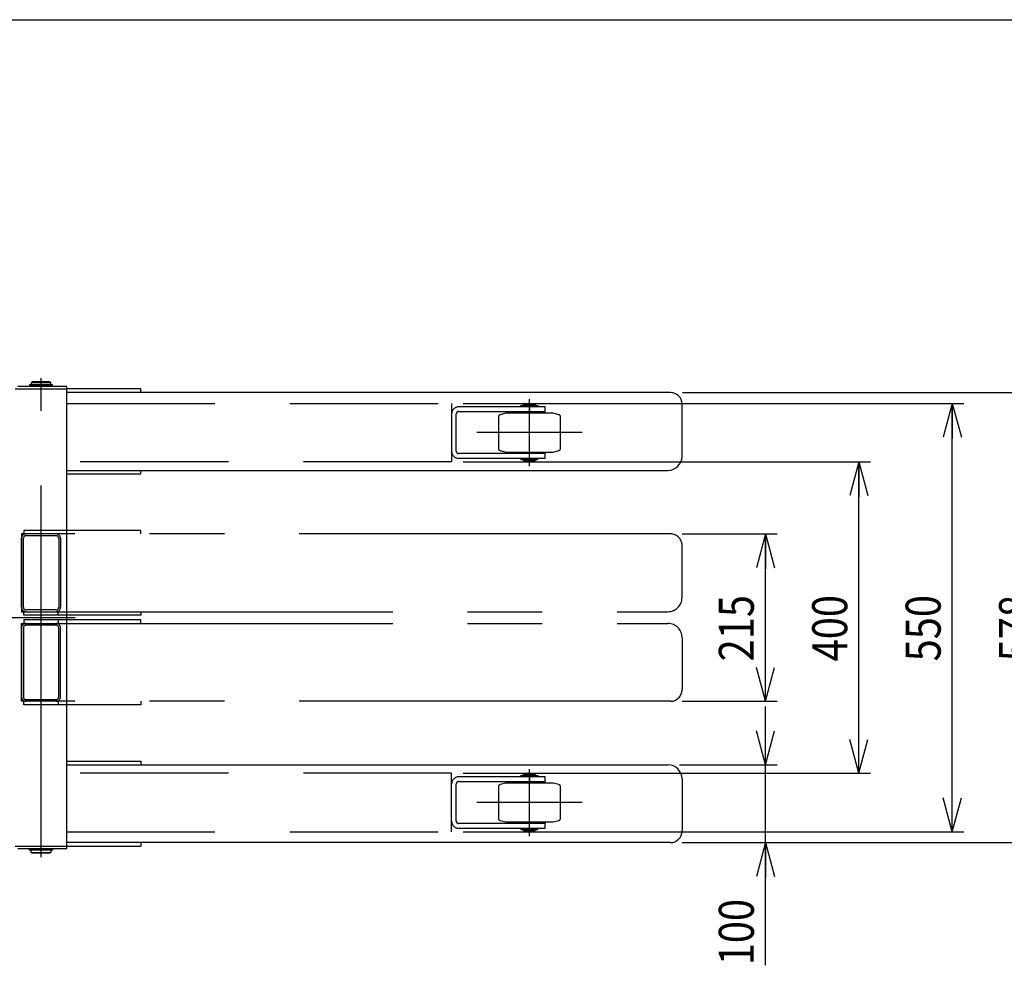
# Model space of a CAD drawing. Extents: x 17 to 362, y 11 to 246.
# Drawn here: x 159 to 243, y 165 to 246 of the extents above; entities that cross this region are included whole.
import ezdxf

# ---------------------------------------------------------------- set-up
doc = ezdxf.new("R2010")
doc.units = 0
for name, pattern in [('CENTER', [51, 31.8, -6.4, 6.4, -6.4]), ('DASHED', [19.1, 12.7, -6.4]), ('PHANTOM', [63.8, 31.8, -6.4, 6.4, -6.4, 6.4, -6.4])]:
    doc.linetypes.add(name, pattern=pattern)
doc.layers.get('0').update_dxf_attribs({"linetype": 'CONTINUOUS'})
doc.layers.add('LAYER002', color=7, linetype='CONTINUOUS')
doc.layers.add('LAYER007', color=7, linetype='CONTINUOUS')
doc.styles.add('ED_VECTOR', font='MONOTXT.SHX', dxfattribs={"bigfont": 'BIGFONT.SHX'})
doc.dimstyles.new('EDDIMINFO', dxfattribs={"dimtxt": 3, "dimasz": 3, "dimexe": 1, "dimexo": 1, "dimgap": 1, "dimtad": 1, "dimdec": 0, "dimtxsty": 'ED_VECTOR', "dimblk1": 'EDTIP_ARROW_S', "dimblk2": 'EDTIP_ARROW_E', "dimsah": 1, "dimcen": 2.5, "dimdle": 5, "dimclrd": 5, "dimclre": 5, "dimclrt": 3, "dimazin": 3, "dimtfac": 1, "dimtmove": 0, "dimatfit": 3})

# ---------------------------------------------------------------- blocks, each defined once
blk = doc.blocks.new('EDTIP_ARROW_S')
at = {"color": 0, "linetype": 'CONTINUOUS'}
for q in [(-1, 0), (-0.965926, 0.258819), (-0.965926, -0.258819)]:
    blk.add_line((0, 0), q, dxfattribs=at)
blk = doc.blocks.new('EDTIP_ARROW_E')
at = {"color": 0, "linetype": 'CONTINUOUS'}
for q in [(-1, 0), (-0.965926, 0.258819), (-0.965926, -0.258819)]:
    blk.add_line((0, 0), q, dxfattribs=at)
blk = doc.blocks.new('*D41')
at = {"layer": 'LAYER002', "color": 5, "linetype": 'CONTINUOUS'}
for p, q in [((215.472105, 202.198295), (223.618305, 202.198295)), ((222.618305, 187.864962), (222.618305, 202.198295)), ((215.472105, 187.864962), (223.618305, 187.864962))]:
    blk.add_line(p, q, dxfattribs=at)
at = {"layer": 'LAYER002', "color": 5, "linetype": 'CONTINUOUS', "xscale": 3, "yscale": 3}
for name, p, rotation in [('EDTIP_ARROW_E', (222.618305, 202.198295), 90), ('EDTIP_ARROW_S', (222.618305, 187.864962), 270)]:
    blk.add_blockref(name, p, dxfattribs=dict(at, rotation=rotation))
at = {"layer": 'LAYER002', "color": 3, "linetype": 'CONTINUOUS', "style": 'ED_VECTOR', "width": 0.833333}
blk.add_text('215', height=3, rotation=90, dxfattribs=at).set_placement((221.618311, 191.281624))
blk = doc.blocks.new('*D42')
at = {"layer": 'LAYER002', "color": 5, "linetype": 'CONTINUOUS'}
for p, q in [((196.73693, 208.364962), (231.618305, 208.364962)), ((230.618305, 181.698295), (230.618305, 208.364962)), ((196.73693, 181.698295), (231.618305, 181.698295))]:
    blk.add_line(p, q, dxfattribs=at)
at = {"layer": 'LAYER002', "color": 5, "linetype": 'CONTINUOUS', "xscale": 3, "yscale": 3}
for name, p, rotation in [('EDTIP_ARROW_E', (230.618305, 208.364962), 90), ('EDTIP_ARROW_S', (230.618305, 181.698295), 270)]:
    blk.add_blockref(name, p, dxfattribs=dict(at, rotation=rotation))
at = {"layer": 'LAYER002', "color": 3, "linetype": 'CONTINUOUS', "style": 'ED_VECTOR', "width": 0.833333}
blk.add_text('400', height=3, rotation=90, dxfattribs=at).set_placement((229.618311, 191.281624))
blk = doc.blocks.new('*D43')
at = {"layer": 'LAYER002', "color": 5, "linetype": 'CONTINUOUS'}
for p, q in [((196.73693, 213.364962), (239.618305, 213.364962)), ((238.618305, 176.698295), (238.618305, 213.364962)), ((196.73693, 176.698295), (239.618305, 176.698295))]:
    blk.add_line(p, q, dxfattribs=at)
at = {"layer": 'LAYER002', "color": 5, "linetype": 'CONTINUOUS', "xscale": 3, "yscale": 3}
for name, p, rotation in [('EDTIP_ARROW_E', (238.618305, 213.364962), 90), ('EDTIP_ARROW_S', (238.618305, 176.698295), 270)]:
    blk.add_blockref(name, p, dxfattribs=dict(at, rotation=rotation))
at = {"layer": 'LAYER002', "color": 3, "linetype": 'CONTINUOUS', "style": 'ED_VECTOR', "width": 0.833333}
blk.add_text('550', height=3, rotation=90, dxfattribs=at).set_placement((237.618311, 191.281624))
blk = doc.blocks.new('*D44')
at = {"layer": 'LAYER002', "color": 5, "linetype": 'CONTINUOUS'}
for p, q in [((215.500833, 214.297882), (247.618305, 214.297882)), ((246.618305, 175.764962), (246.618305, 214.297882)), ((215.472105, 175.764962), (247.618305, 175.764962))]:
    blk.add_line(p, q, dxfattribs=at)
at = {"layer": 'LAYER002', "color": 5, "linetype": 'CONTINUOUS', "xscale": 3, "yscale": 3}
for name, p, rotation in [('EDTIP_ARROW_E', (246.618305, 214.297882), 90), ('EDTIP_ARROW_S', (246.618305, 175.764962), 270)]:
    blk.add_blockref(name, p, dxfattribs=dict(at, rotation=rotation))
at = {"layer": 'LAYER002', "color": 3, "linetype": 'CONTINUOUS', "style": 'ED_VECTOR', "width": 0.833333}
blk.add_text('578', height=3, rotation=90, dxfattribs=at).set_placement((245.618311, 191.281413))
blk = doc.blocks.new('*D45')
at = {"layer": 'LAYER002', "color": 5, "linetype": 'CONTINUOUS'}
for p, q in [((222.618305, 182.431628), (222.618305, 187.431628)), ((215.258771, 182.431628), (223.618305, 182.431628)), ((222.618305, 175.764962), (222.618305, 182.431628)), ((222.618305, 165.264962), (222.618305, 175.764962))]:
    blk.add_line(p, q, dxfattribs=at)
at = {"layer": 'LAYER002', "color": 5, "linetype": 'CONTINUOUS', "xscale": 3, "yscale": 3}
for name, p, rotation in [('EDTIP_ARROW_S', (222.618305, 182.431628), 270), ('EDTIP_ARROW_E', (222.618305, 175.764962), 90)]:
    blk.add_blockref(name, p, dxfattribs=dict(at, rotation=rotation))
at = {"layer": 'LAYER002', "color": 3, "linetype": 'CONTINUOUS', "style": 'ED_VECTOR', "width": 0.833333}
blk.add_text('100', height=3, rotation=90, dxfattribs=at).set_placement((221.618311, 165.264958))

msp = doc.modelspace()

# ---------------------------------------------------------------- linework, layer by layer
at = {"layer": 'LAYER002', "color": 7, "linetype": 'CONTINUOUS'}
for p, q in [((159.803598, 215.197882), (159.736931, 215.131216)), ((161.403598, 215.131216), (159.736931, 215.131216)), ((159.736931, 215.131216), (159.736931, 214.954549)), ((161.336931, 215.197882), (159.803598, 215.197882)), ((161.403598, 215.131216), (161.336931, 215.197882)), ((161.403598, 214.954549), (161.403598, 215.131216)), ((158.370265, 214.598708), (162.770265, 214.598708)), ((162.770265, 214.811628), (158.583598, 214.811628)), ((161.558598, 214.954549), (159.581931, 214.954549)), ((159.581931, 214.954549), (159.581931, 214.874549)), ((159.581931, 214.874549), (161.558598, 214.874549)), ((161.403598, 214.864549), (159.736931, 214.864549)), ((159.736931, 214.864549), (159.736931, 214.811628)), ((159.773598, 214.874549), (159.773598, 214.864549)), ((161.366931, 214.874549), (161.366931, 214.864549)), ((161.403598, 214.811628), (161.403598, 214.864549)), ((161.558598, 214.874549), (161.558598, 214.954549)), ((162.770265, 175.251628), (162.770265, 214.811628)), ((169.107999, 214.598295), (162.770265, 214.598295)), ((214.472105, 214.298295), (162.770265, 214.298295)), ((169.107999, 214.298295), (169.107999, 214.598295)), ((215.472105, 208.844962), (215.472105, 213.298295)), ((162.770265, 207.631628), (214.258771, 207.631628)), ((169.107999, 207.331628), (169.107999, 207.631628)), ((162.770265, 207.331628), (169.107999, 207.331628)), ((162.770265, 182.731628), (169.107999, 182.731628)), ((162.770265, 182.431628), (214.258771, 182.431628)), ((169.107999, 182.731628), (169.107999, 182.431628)), ((215.472105, 181.218295), (215.472105, 176.764962)), ((158.370265, 175.464962), (169.107999, 175.464962)), ((214.472105, 175.764962), (162.770265, 175.764962)), ((169.107999, 175.764962), (169.107999, 175.464962)), ((158.583598, 175.251628), (162.770265, 175.251628)), ((159.581931, 175.187882), (161.558598, 175.187882)), ((159.581931, 175.107882), (159.581931, 175.187882)), ((161.558598, 175.107882), (159.581931, 175.107882)), ((159.736931, 175.251628), (159.736931, 175.197882)), ((159.736931, 175.197882), (161.403598, 175.197882)), ((159.736931, 174.931216), (159.736931, 175.107882)), ((159.736931, 174.931216), (161.403598, 174.931216)), ((159.803598, 174.864549), (159.736931, 174.931216)), ((159.773598, 175.197882), (159.773598, 175.107882)), ((161.336931, 174.864549), (159.803598, 174.864549)), ((161.403598, 174.931216), (161.336931, 174.864549)), ((161.366931, 175.197882), (161.366931, 175.107882)), ((161.403598, 175.197882), (161.403598, 175.251628)), ((161.403598, 175.107882), (161.403598, 174.931216)), ((161.558598, 175.187882), (161.558598, 175.107882))]:
    msp.add_line(p, q, dxfattribs=at)
at = {"layer": 'LAYER002', "color": 6, "linetype": 'CENTER'}
for p, q in [((160.570265, 174.531628), (160.570265, 215.531628)), ((156.445924, 195.031628), (163.494457, 195.031628))]:
    msp.add_line(p, q, dxfattribs=at)
at = {"layer": 'LAYER002', "color": 5, "linetype": 'DASHED'}
for p, q in [((162.770265, 213.364962), (195.73693, 213.364962)), ((195.73693, 213.364962), (195.73693, 208.364962)), ((203.73693, 213.064962), (196.33693, 213.064962)), ((196.33693, 212.664962), (203.73693, 212.664962)), ((202.403597, 213.064962), (202.403597, 212.664962)), ((203.73693, 212.664962), (203.73693, 213.064962)), ((196.13693, 209.264962), (196.13693, 212.464962)), ((195.73693, 208.364962), (162.770265, 208.364962)), ((203.73693, 209.064962), (196.33693, 209.064962)), ((196.33693, 208.664962), (203.73693, 208.664962)), ((202.403597, 208.664962), (202.403597, 209.064962)), ((203.73693, 208.664962), (203.73693, 209.064962)), ((195.73693, 181.698295), (162.770265, 181.698295)), ((195.73693, 176.698295), (195.73693, 181.698295)), ((203.73693, 181.398295), (196.33693, 181.398295)), ((202.403597, 181.398295), (202.403597, 180.998295)), ((203.73693, 180.998295), (203.73693, 181.398295)), ((196.13693, 177.598295), (196.13693, 180.798295)), ((196.33693, 180.998295), (203.73693, 180.998295)), ((203.73693, 177.398295), (196.33693, 177.398295)), ((202.403597, 176.998295), (202.403597, 177.398295)), ((203.73693, 176.998295), (203.73693, 177.398295)), ((162.770265, 176.698295), (195.73693, 176.698295)), ((196.33693, 176.998295), (203.73693, 176.998295))]:
    msp.add_line(p, q, dxfattribs=at)
at = {"layer": 'LAYER002', "color": 2, "linetype": 'CENTER'}
for p, q in [((202.403597, 207.998295), (202.403597, 213.731628)), ((206.903597, 210.864962), (197.903597, 210.864962)), ((202.403597, 176.331628), (202.403597, 182.064962)), ((206.903597, 179.198295), (197.903597, 179.198295))]:
    msp.add_line(p, q, dxfattribs=at)
at = {"layer": 'LAYER002', "color": 2, "linetype": 'DASHED'}
for p, q in [((200.38693, 212.531628), (199.885167, 212.397181)), ((204.420264, 212.531628), (200.38693, 212.531628)), ((203.73693, 212.638295), (201.070264, 212.638295)), ((201.070264, 212.638295), (201.070264, 212.531628)), ((201.677808, 213.098295), (201.677808, 213.178295)), ((201.677808, 213.178295), (203.129386, 213.178295)), ((203.129386, 213.098295), (201.677808, 213.098295)), ((201.903597, 213.264962), (201.970264, 213.331628)), ((202.903597, 213.264962), (201.903597, 213.264962)), ((201.903597, 213.188295), (201.903597, 213.264962)), ((202.903597, 213.188295), (201.903597, 213.188295)), ((201.903597, 213.064962), (201.903597, 213.098295)), ((201.903597, 212.638295), (201.903597, 212.664962)), ((201.93693, 213.178295), (201.93693, 213.188295)), ((201.970264, 213.331628), (202.83693, 213.331628)), ((202.83693, 213.331628), (202.903597, 213.264962)), ((202.870264, 213.178295), (202.870264, 213.188295)), ((202.903597, 213.264962), (202.903597, 213.188295)), ((202.903597, 213.098295), (202.903597, 213.064962)), ((202.903597, 212.664962), (202.903597, 212.638295)), ((203.129386, 213.178295), (203.129386, 213.098295)), ((203.73693, 212.531628), (203.73693, 212.638295)), ((204.922027, 212.397181), (204.420264, 212.531628)), ((199.73693, 212.203996), (199.73693, 209.525927)), ((205.070264, 209.525927), (205.070264, 212.203996)), ((199.885167, 209.332742), (200.38693, 209.198295)), ((200.38693, 209.198295), (204.420264, 209.198295)), ((201.070264, 209.091628), (201.070264, 209.198295)), ((203.73693, 209.198295), (203.73693, 209.091628)), ((204.420264, 209.198295), (204.922027, 209.332742)), ((203.73693, 209.091628), (201.070264, 209.091628)), ((201.677808, 208.631628), (201.677808, 208.551628)), ((203.129386, 208.631628), (201.677808, 208.631628)), ((201.677808, 208.551628), (203.129386, 208.551628)), ((201.903597, 209.091628), (201.903597, 209.064962)), ((201.903597, 208.664962), (201.903597, 208.631628)), ((201.903597, 208.541628), (201.903597, 208.464962)), ((202.903597, 208.541628), (201.903597, 208.541628)), ((202.903597, 208.464962), (201.903597, 208.464962)), ((201.903597, 208.464962), (201.970264, 208.398295)), ((201.93693, 208.551628), (201.93693, 208.541628)), ((201.970264, 208.398295), (202.83693, 208.398295)), ((202.83693, 208.398295), (202.903597, 208.464962)), ((202.870264, 208.551628), (202.870264, 208.541628)), ((202.903597, 209.064962), (202.903597, 209.091628)), ((202.903597, 208.631628), (202.903597, 208.664962)), ((202.903597, 208.464962), (202.903597, 208.541628)), ((203.129386, 208.551628), (203.129386, 208.631628)), ((201.677808, 181.431628), (201.677808, 181.511628)), ((201.677808, 181.511628), (203.129386, 181.511628)), ((203.129386, 181.431628), (201.677808, 181.431628)), ((201.903597, 181.598295), (201.970264, 181.664962)), ((202.903597, 181.598295), (201.903597, 181.598295)), ((201.903597, 181.521628), (201.903597, 181.598295)), ((202.903597, 181.521628), (201.903597, 181.521628)), ((201.903597, 181.398295), (201.903597, 181.431628)), ((201.93693, 181.511628), (201.93693, 181.521628)), ((201.970264, 181.664962), (202.83693, 181.664962)), ((202.83693, 181.664962), (202.903597, 181.598295)), ((202.870264, 181.511628), (202.870264, 181.521628)), ((202.903597, 181.598295), (202.903597, 181.521628)), ((202.903597, 181.431628), (202.903597, 181.398295)), ((203.129386, 181.511628), (203.129386, 181.431628)), ((199.73693, 180.537329), (199.73693, 177.859261)), ((200.38693, 180.864962), (199.885167, 180.730514)), ((204.420264, 180.864962), (200.38693, 180.864962)), ((203.73693, 180.971628), (201.070264, 180.971628)), ((201.070264, 180.971628), (201.070264, 180.864962)), ((201.903597, 180.971628), (201.903597, 180.998295)), ((202.903597, 180.998295), (202.903597, 180.971628)), ((203.73693, 180.864962), (203.73693, 180.971628)), ((204.922027, 180.730514), (204.420264, 180.864962)), ((205.070264, 177.859261), (205.070264, 180.537329)), ((199.885167, 177.666075), (200.38693, 177.531628)), ((200.38693, 177.531628), (204.420264, 177.531628)), ((201.070264, 177.424962), (201.070264, 177.531628)), ((203.73693, 177.424962), (201.070264, 177.424962)), ((201.903597, 177.424962), (201.903597, 177.398295)), ((202.903597, 177.398295), (202.903597, 177.424962)), ((203.73693, 177.531628), (203.73693, 177.424962)), ((204.420264, 177.531628), (204.922027, 177.666075)), ((201.677808, 176.964962), (201.677808, 176.884962)), ((203.129386, 176.964962), (201.677808, 176.964962)), ((201.677808, 176.884962), (203.129386, 176.884962)), ((201.903597, 176.998295), (201.903597, 176.964962)), ((201.903597, 176.874962), (201.903597, 176.798295)), ((202.903597, 176.874962), (201.903597, 176.874962)), ((202.903597, 176.798295), (201.903597, 176.798295)), ((201.903597, 176.798295), (201.970264, 176.731628)), ((201.93693, 176.884962), (201.93693, 176.874962)), ((201.970264, 176.731628), (202.83693, 176.731628)), ((202.83693, 176.731628), (202.903597, 176.798295)), ((202.870264, 176.884962), (202.870264, 176.874962)), ((202.903597, 176.964962), (202.903597, 176.998295)), ((202.903597, 176.798295), (202.903597, 176.874962)), ((203.129386, 176.884962), (203.129386, 176.964962))]:
    msp.add_line(p, q, dxfattribs=at)
at = {"layer": 'LAYER002', "color": 1, "linetype": 'PHANTOM'}
for p, q in [((169.107999, 202.498295), (159.103598, 202.498295)), ((159.103598, 202.498295), (159.103598, 202.198295)), ((169.107999, 202.198295), (169.107999, 202.498295)), ((158.903598, 195.914962), (158.903598, 201.814962)), ((214.472105, 202.198295), (158.903789, 202.198295)), ((158.903789, 202.198295), (158.903789, 195.531628)), ((159.056931, 195.914962), (159.056931, 201.814962)), ((159.286931, 202.044962), (161.853598, 202.044962)), ((162.083598, 201.814962), (162.083598, 195.914962)), ((162.236931, 201.814962), (162.236931, 195.914962)), ((215.472105, 196.744962), (215.472105, 201.198295)), ((161.853598, 195.684962), (159.286931, 195.684962)), ((158.903789, 195.531628), (214.258771, 195.531628)), ((159.103598, 195.231628), (159.103598, 195.531628)), ((169.107999, 195.231628), (159.103598, 195.231628)), ((169.107999, 194.831628), (159.103598, 194.831628)), ((159.103598, 194.831628), (159.103598, 194.531628)), ((162.036931, 195.231628), (162.036931, 195.531628)), ((162.036931, 194.831628), (162.036931, 194.531628)), ((169.107999, 195.531628), (169.107999, 195.231628)), ((169.107999, 194.531628), (169.107999, 194.831628)), ((158.903598, 194.148295), (158.903598, 188.248295)), ((158.903789, 194.531628), (214.258771, 194.531628)), ((158.903789, 187.864962), (158.903789, 194.531628)), ((159.056931, 194.148295), (159.056931, 188.248295)), ((161.853598, 194.378295), (159.286931, 194.378295)), ((162.083598, 188.248295), (162.083598, 194.148295)), ((162.236931, 188.248295), (162.236931, 194.148295)), ((215.472105, 193.318295), (215.472105, 188.864962)), ((214.472105, 187.864962), (158.903789, 187.864962)), ((159.103598, 187.564962), (159.103598, 187.864962)), ((169.107999, 187.564962), (159.103598, 187.564962)), ((159.286931, 188.018295), (161.853598, 188.018295)), ((162.036931, 187.864962), (162.036931, 187.564962)), ((169.107999, 187.864962), (169.107999, 187.564962))]:
    msp.add_line(p, q, dxfattribs=at)
at = {"layer": 'LAYER002', "color": 7, "linetype": 'CONTINUOUS'}
for centre, radius, start, end in [((214.472105, 213.298295), 1, 0, 90), ((214.258771, 208.844962), 1.213333, 270, 0), ((214.258771, 181.218295), 1.213333, 0, 90), ((214.472105, 176.764962), 1, 270, 0)]:
    msp.add_arc(centre, radius, start, end, dxfattribs=at)
at = {"layer": 'LAYER002', "color": 5, "linetype": 'DASHED'}
for centre, radius, start, end in [((196.33693, 212.464962), 0.6, 90, 180), ((196.33693, 212.464962), 0.2, 90, 180), ((196.33693, 209.264962), 0.6, 180, 270), ((196.33693, 209.264962), 0.2, 180, 270), ((196.33693, 180.798295), 0.6, 90, 180), ((196.33693, 180.798295), 0.2, 90, 180), ((196.33693, 177.598295), 0.6, 180, 270), ((196.33693, 177.598295), 0.2, 180, 270)]:
    msp.add_arc(centre, radius, start, end, dxfattribs=at)
at = {"layer": 'LAYER002', "color": 2, "linetype": 'DASHED'}
for centre, start, end in [((199.93693, 212.203996), 105, 180), ((204.870264, 212.203996), 0, 75), ((199.93693, 209.525927), 180, 255), ((204.870264, 209.525927), 285, 360), ((199.93693, 180.537329), 105, 180), ((204.870264, 180.537329), 0, 75), ((199.93693, 177.859261), 180, 255), ((204.870264, 177.859261), 285, 360)]:
    msp.add_arc(centre, 0.2, start, end, dxfattribs=at)
at = {"layer": 'LAYER002', "color": 1, "linetype": 'PHANTOM'}
for centre, radius, start, end in [((159.286931, 201.814962), 0.383333, 90, 180), ((159.286931, 201.814962), 0.23, 90, 180), ((161.853598, 201.814962), 0.383333, 0, 90), ((161.853598, 201.814962), 0.23, 0, 90), ((214.472105, 201.198295), 1, 0, 90), ((214.258771, 196.744962), 1.213333, 270, 0), ((159.286931, 195.914962), 0.383333, 180, 270), ((159.286931, 195.914962), 0.23, 180, 270), ((161.853598, 195.914962), 0.23, 270, 360), ((161.853598, 195.914962), 0.383333, 270, 0), ((159.286931, 194.148295), 0.383333, 90, 180), ((159.286931, 194.148295), 0.23, 90, 180), ((161.853598, 194.148295), 0.383333, 0, 90), ((161.853598, 194.148295), 0.23, 0, 90), ((214.258771, 193.318295), 1.213333, 0, 90), ((159.286931, 188.248295), 0.383333, 180, 270), ((159.286931, 188.248295), 0.23, 180, 270), ((161.853598, 188.248295), 0.23, 270, 360), ((161.853598, 188.248295), 0.383333, 270, 360), ((214.472105, 188.864962), 1, 270, 0)]:
    msp.add_arc(centre, radius, start, end, dxfattribs=at)
at = {"layer": 'LAYER007', "color": 3, "linetype": 'CONTINUOUS'}
msp.add_line((16.673066, 246.208865), (348.726709, 246.208865), dxfattribs=at)

# ---------------------------------------------------------------- dimensions: what is measured, and where the dimension line sits
at = {"layer": 'LAYER002'}
dim = msp.add_linear_dim(base=(246.618305, 214.297882), p1=(215.405438, 175.764962), p2=(215.434166, 214.297882), angle=270, dimstyle='EDDIMINFO', override={"dimblk1": 'EDTIP_ARROW_S', "dimblk2": 'EDTIP_ARROW_E', "dimsah": 1}, dxfattribs=at)
dim.commit()
dim.dimension.update_dxf_attribs({"geometry": '*D44', "text_midpoint": (245.618311, 195.031413)})
for p1, p2, distance, picture, middle in [((196.670264, 176.698295), (196.670264, 213.364962), -41.948041, '*D43', (237.618311, 195.031624)), ((196.670264, 181.698295), (196.670264, 208.364962), -33.948041, '*D42', (229.618311, 195.031624)), ((215.405438, 187.864962), (215.405438, 202.198295), -7.212867, '*D41', (221.618311, 195.031624))]:
    dim = msp.add_aligned_dim(p1=p1, p2=p2, distance=distance, dimstyle='EDDIMINFO', override={"dimblk1": 'EDTIP_ARROW_S', "dimblk2": 'EDTIP_ARROW_E', "dimsah": 1}, dxfattribs=at)
    dim.commit()
    dim.dimension.update_dxf_attribs({"geometry": picture, "text_midpoint": middle})
dim = msp.add_aligned_dim(p1=(215.192105, 175.764962), p2=(215.192105, 182.431628), distance=-7.4262, dimstyle='EDDIMINFO', dxfattribs=at)
dim.commit()
dim.dimension.update_dxf_attribs({"geometry": '*D45', "text_midpoint": (221.618311, 169.014958)})

doc.saveas('drawing.dxf')
